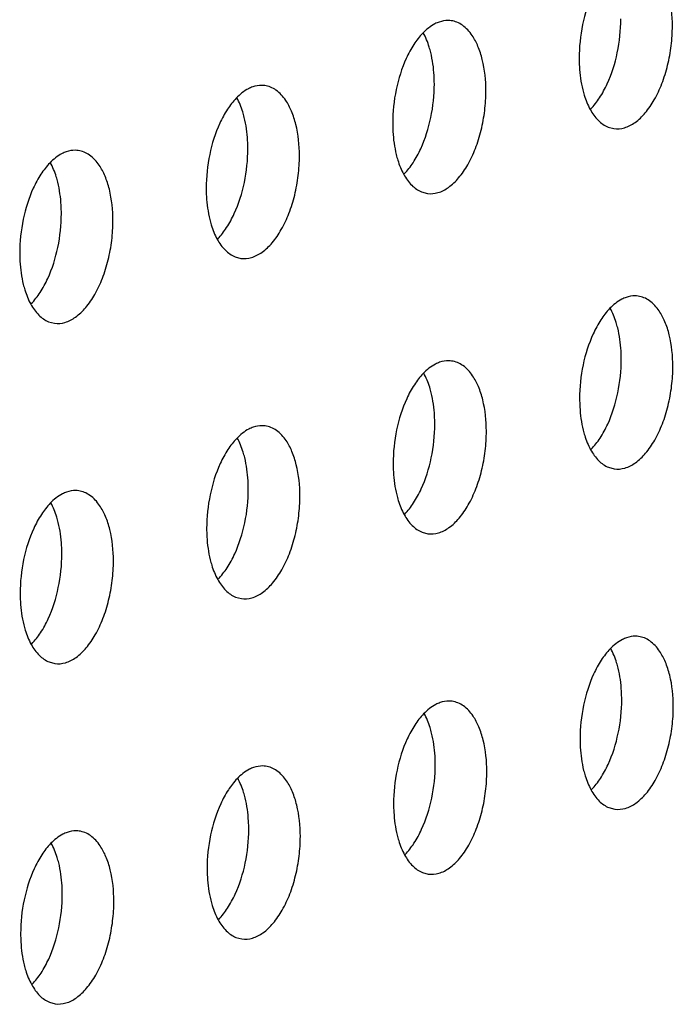
# Model space of a CAD drawing. Units: inches. Extents: x 0 to 34, y 0 to 22.
# Drawn here: x 24.4 to 24.7, y 16.6 to 17 of the extents above; entities that cross this region are included whole.
import ezdxf

# ---------------------------------------------------------------- set-up
doc = ezdxf.new("R2010")
doc.units = ezdxf.units.IN
doc.header["$LTSCALE"] = 1.87
doc.header["$MEASUREMENT"] = 0
doc.layers.add('3_ALL_AXES', color=7, linetype='CONTINUOUS')

msp = doc.modelspace()

# ---------------------------------------------------------------- linework, layer by layer
at = {"layer": '3_ALL_AXES', "color": 3, "linetype": 'CONTINUOUS'}
for p, q in [((24.68679, 16.93516), (24.6893, 16.93448)), ((24.60659, 16.90725), (24.6091, 16.90658)), ((24.52639, 16.87935), (24.5289, 16.87867)), ((24.44619, 16.85144), (24.44869, 16.85077)), ((24.68699, 16.78881), (24.68949, 16.78814)), ((24.60679, 16.76091), (24.60929, 16.76023)), ((24.52659, 16.733), (24.52909, 16.73233)), ((24.44638, 16.7051), (24.44889, 16.70442)), ((24.68718, 16.64246), (24.68969, 16.64179)), ((24.60698, 16.61456), (24.60949, 16.61388)), ((24.52678, 16.58666), (24.52929, 16.58598)), ((24.44658, 16.55875), (24.44908, 16.55808))]:
    msp.add_line(p, q, dxfattribs=at)
for points, knots in [([(24.71447, 16.97861), (24.71447, 16.98313), (24.71382, 16.9897), (24.7113, 16.99761), (24.70956, 17.00097), (24.70857, 17.00243)], [0, 0, 0, 0, 0.545838, 0.786592, 1, 1, 1, 1]), ([(24.68021, 16.99257), (24.67825, 16.98831), (24.67538, 16.9791), (24.67437, 16.96952), (24.67437, 16.96465)], [0, 0, 0, 0, 0.490496, 1, 1, 1, 1]), ([(24.61417, 16.98031), (24.61355, 16.9801), (24.61091, 16.97895), (24.60863, 16.97709), (24.6071, 16.97549)], [0, 0, 0, 0, 0.228458, 1, 1, 1, 1]), ([(24.61934, 16.98087), (24.61892, 16.98093), (24.61718, 16.98106), (24.61542, 16.98075), (24.61417, 16.98031)], [0, 0, 0, 0, 0.244286, 1, 1, 1, 1]), ([(24.62836, 16.97453), (24.62723, 16.9762), (24.62523, 16.97843), (24.62191, 16.98029), (24.62019, 16.98075), (24.61934, 16.98087)], [0, 0, 0, 0, 0.533961, 0.772042, 1, 1, 1, 1]), ([(24.6893, 16.93448), (24.6908, 16.93428), (24.69412, 16.93458), (24.69879, 16.93708), (24.70313, 16.94129), (24.70698, 16.94701), (24.71019, 16.95394), (24.71262, 16.96177), (24.71412, 16.97009), (24.71448, 16.97578), (24.71447, 16.97861)], [0, 0, 0, 0, 0.081907, 0.173799, 0.281285, 0.405461, 0.544004, 0.69291, 0.847097, 1, 1, 1, 1]), ([(24.6071, 16.97549), (24.60568, 16.97402), (24.60303, 16.97057), (24.60096, 16.96674), (24.60001, 16.96466)], [0, 0, 0, 0, 0.47157, 1, 1, 1, 1]), ([(24.63427, 16.9507), (24.63426, 16.95522), (24.63362, 16.96179), (24.6311, 16.9697), (24.62936, 16.97307), (24.62836, 16.97453)], [0, 0, 0, 0, 0.545838, 0.786592, 1, 1, 1, 1]), ([(24.60001, 16.96466), (24.59805, 16.9604), (24.59517, 16.9512), (24.59416, 16.94162), (24.59417, 16.93675)], [0, 0, 0, 0, 0.490496, 1, 1, 1, 1]), ([(24.67437, 16.96465), (24.67437, 16.96347), (24.6745, 16.95895), (24.67511, 16.95443), (24.67592, 16.95118)], [0, 0, 0, 0, 0.260723, 1, 1, 1, 1]), ([(24.53397, 16.95241), (24.53335, 16.95219), (24.53071, 16.95104), (24.52843, 16.94918), (24.52689, 16.94759)], [0, 0, 0, 0, 0.228458, 1, 1, 1, 1]), ([(24.53914, 16.95297), (24.53872, 16.95303), (24.53698, 16.95316), (24.53521, 16.95284), (24.53397, 16.95241)], [0, 0, 0, 0, 0.244286, 1, 1, 1, 1]), ([(24.54816, 16.94662), (24.54703, 16.94829), (24.54502, 16.95052), (24.54171, 16.95238), (24.53999, 16.95285), (24.53914, 16.95297)], [0, 0, 0, 0, 0.533961, 0.772042, 1, 1, 1, 1]), ([(24.6091, 16.90658), (24.6106, 16.90637), (24.61392, 16.90668), (24.61859, 16.90918), (24.62292, 16.91339), (24.62677, 16.9191), (24.62999, 16.92603), (24.63242, 16.93386), (24.63392, 16.94218), (24.63427, 16.94787), (24.63427, 16.9507)], [0, 0, 0, 0, 0.081907, 0.173799, 0.281285, 0.405461, 0.544004, 0.69291, 0.847097, 1, 1, 1, 1]), ([(24.67592, 16.95118), (24.67611, 16.9504), (24.67692, 16.94749), (24.67805, 16.94466), (24.67912, 16.94272)], [0, 0, 0, 0, 0.267105, 1, 1, 1, 1]), ([(24.52689, 16.94759), (24.52548, 16.94612), (24.52282, 16.94266), (24.52076, 16.93884), (24.51981, 16.93676)], [0, 0, 0, 0, 0.47157, 1, 1, 1, 1]), ([(24.55407, 16.9228), (24.55406, 16.92732), (24.55342, 16.93389), (24.5509, 16.9418), (24.54915, 16.94516), (24.54816, 16.94662)], [0, 0, 0, 0, 0.545838, 0.786592, 1, 1, 1, 1]), ([(24.67912, 16.94272), (24.68007, 16.941), (24.68219, 16.93798), (24.68524, 16.93579), (24.68679, 16.93516)], [0, 0, 0, 0, 0.538774, 1, 1, 1, 1]), ([(24.51981, 16.93676), (24.51785, 16.9325), (24.51497, 16.92329), (24.51396, 16.91371), (24.51397, 16.90884)], [0, 0, 0, 0, 0.490496, 1, 1, 1, 1]), ([(24.59417, 16.93675), (24.59417, 16.93557), (24.5943, 16.93105), (24.59491, 16.92653), (24.59571, 16.92328)], [0, 0, 0, 0, 0.260723, 1, 1, 1, 1]), ([(24.45377, 16.9245), (24.45315, 16.92429), (24.45051, 16.92314), (24.44823, 16.92128), (24.44669, 16.91968)], [0, 0, 0, 0, 0.228458, 1, 1, 1, 1]), ([(24.45894, 16.92506), (24.45852, 16.92512), (24.45678, 16.92525), (24.45501, 16.92494), (24.45377, 16.9245)], [0, 0, 0, 0, 0.244286, 1, 1, 1, 1]), ([(24.46796, 16.91872), (24.46683, 16.92039), (24.46482, 16.92262), (24.46151, 16.92448), (24.45979, 16.92495), (24.45894, 16.92506)], [0, 0, 0, 0, 0.533961, 0.772042, 1, 1, 1, 1]), ([(24.5289, 16.87867), (24.5304, 16.87847), (24.53371, 16.87877), (24.53839, 16.88128), (24.54272, 16.88548), (24.54657, 16.8912), (24.54979, 16.89813), (24.55221, 16.90596), (24.55372, 16.91428), (24.55407, 16.91997), (24.55407, 16.9228)], [0, 0, 0, 0, 0.081907, 0.173799, 0.281285, 0.405461, 0.544004, 0.69291, 0.847097, 1, 1, 1, 1]), ([(24.59571, 16.92328), (24.59591, 16.9225), (24.59671, 16.91958), (24.59785, 16.91675), (24.59892, 16.91481)], [0, 0, 0, 0, 0.267105, 1, 1, 1, 1]), ([(24.44669, 16.91968), (24.44527, 16.91821), (24.44262, 16.91476), (24.44056, 16.91093), (24.4396, 16.90885)], [0, 0, 0, 0, 0.47157, 1, 1, 1, 1]), ([(24.47387, 16.89489), (24.47386, 16.89941), (24.47321, 16.90598), (24.4707, 16.91389), (24.46895, 16.91726), (24.46796, 16.91872)], [0, 0, 0, 0, 0.545838, 0.786592, 1, 1, 1, 1]), ([(24.59892, 16.91481), (24.59987, 16.9131), (24.60199, 16.91007), (24.60504, 16.90789), (24.60659, 16.90725)], [0, 0, 0, 0, 0.538774, 1, 1, 1, 1]), ([(24.4396, 16.90885), (24.43765, 16.90459), (24.43477, 16.89539), (24.43376, 16.88581), (24.43377, 16.88094)], [0, 0, 0, 0, 0.490496, 1, 1, 1, 1]), ([(24.51397, 16.90884), (24.51397, 16.90766), (24.5141, 16.90314), (24.51471, 16.89862), (24.51551, 16.89537)], [0, 0, 0, 0, 0.260723, 1, 1, 1, 1]), ([(24.44869, 16.85077), (24.45019, 16.85056), (24.45351, 16.85087), (24.45818, 16.85337), (24.46252, 16.85758), (24.46637, 16.86329), (24.46959, 16.87022), (24.47201, 16.87805), (24.47351, 16.88638), (24.47387, 16.89206), (24.47387, 16.89489)], [0, 0, 0, 0, 0.081907, 0.173799, 0.281285, 0.405461, 0.544004, 0.69291, 0.847097, 1, 1, 1, 1]), ([(24.51551, 16.89537), (24.51571, 16.89459), (24.51651, 16.89168), (24.51765, 16.88885), (24.51872, 16.88691)], [0, 0, 0, 0, 0.267105, 1, 1, 1, 1]), ([(24.51872, 16.88691), (24.51967, 16.88519), (24.52178, 16.88217), (24.52483, 16.87998), (24.52639, 16.87935)], [0, 0, 0, 0, 0.538774, 1, 1, 1, 1]), ([(24.43377, 16.88094), (24.43377, 16.87976), (24.4339, 16.87524), (24.43451, 16.87072), (24.43531, 16.86747)], [0, 0, 0, 0, 0.260723, 1, 1, 1, 1]), ([(24.43531, 16.86747), (24.4355, 16.86669), (24.43631, 16.86377), (24.43745, 16.86094), (24.43852, 16.859)], [0, 0, 0, 0, 0.267105, 1, 1, 1, 1]), ([(24.69457, 16.86187), (24.69395, 16.86165), (24.69131, 16.8605), (24.68903, 16.85864), (24.68749, 16.85705)], [0, 0, 0, 0, 0.228458, 1, 1, 1, 1]), ([(24.69974, 16.86243), (24.69932, 16.86249), (24.69758, 16.86262), (24.69581, 16.8623), (24.69457, 16.86187)], [0, 0, 0, 0, 0.244286, 1, 1, 1, 1]), ([(24.70876, 16.85609), (24.70763, 16.85775), (24.70562, 16.85998), (24.70231, 16.86185), (24.70059, 16.86231), (24.69974, 16.86243)], [0, 0, 0, 0, 0.533961, 0.772042, 1, 1, 1, 1]), ([(24.43852, 16.859), (24.43946, 16.85729), (24.44158, 16.85426), (24.44463, 16.85208), (24.44619, 16.85144)], [0, 0, 0, 0, 0.538774, 1, 1, 1, 1]), ([(24.68749, 16.85705), (24.68608, 16.85558), (24.68342, 16.85212), (24.68136, 16.8483), (24.68041, 16.84622)], [0, 0, 0, 0, 0.47157, 1, 1, 1, 1]), ([(24.71467, 16.83226), (24.71466, 16.83678), (24.71402, 16.84335), (24.7115, 16.85126), (24.70975, 16.85463), (24.70876, 16.85609)], [0, 0, 0, 0, 0.545838, 0.786592, 1, 1, 1, 1]), ([(24.68041, 16.84622), (24.67845, 16.84196), (24.67557, 16.83275), (24.67456, 16.82318), (24.67457, 16.81831)], [0, 0, 0, 0, 0.490496, 1, 1, 1, 1]), ([(24.61437, 16.83397), (24.61375, 16.83375), (24.61111, 16.8326), (24.60883, 16.83074), (24.60729, 16.82915)], [0, 0, 0, 0, 0.228458, 1, 1, 1, 1]), ([(24.61954, 16.83453), (24.61912, 16.83458), (24.61737, 16.83472), (24.61561, 16.8344), (24.61437, 16.83397)], [0, 0, 0, 0, 0.244286, 1, 1, 1, 1]), ([(24.62856, 16.82818), (24.62743, 16.82985), (24.62542, 16.83208), (24.62211, 16.83394), (24.62039, 16.83441), (24.61954, 16.83453)], [0, 0, 0, 0, 0.533961, 0.772042, 1, 1, 1, 1]), ([(24.68949, 16.78814), (24.691, 16.78793), (24.69431, 16.78824), (24.69899, 16.79074), (24.70332, 16.79495), (24.70717, 16.80066), (24.71039, 16.80759), (24.71281, 16.81542), (24.71432, 16.82374), (24.71467, 16.82943), (24.71467, 16.83226)], [0, 0, 0, 0, 0.081907, 0.173799, 0.281285, 0.405461, 0.544004, 0.69291, 0.847097, 1, 1, 1, 1]), ([(24.60729, 16.82915), (24.60587, 16.82768), (24.60322, 16.82422), (24.60116, 16.8204), (24.6002, 16.81832)], [0, 0, 0, 0, 0.47157, 1, 1, 1, 1]), ([(24.63447, 16.80435), (24.63446, 16.80887), (24.63381, 16.81544), (24.6313, 16.82336), (24.62955, 16.82672), (24.62856, 16.82818)], [0, 0, 0, 0, 0.545838, 0.786592, 1, 1, 1, 1]), ([(24.6002, 16.81832), (24.59825, 16.81406), (24.59537, 16.80485), (24.59436, 16.79527), (24.59436, 16.7904)], [0, 0, 0, 0, 0.490496, 1, 1, 1, 1]), ([(24.67457, 16.81831), (24.67457, 16.81713), (24.6747, 16.8126), (24.67531, 16.80808), (24.67611, 16.80484)], [0, 0, 0, 0, 0.260723, 1, 1, 1, 1]), ([(24.53934, 16.80662), (24.53891, 16.80668), (24.53717, 16.80681), (24.53541, 16.80649), (24.53416, 16.80606)], [0, 0, 0, 0, 0.244286, 1, 1, 1, 1]), ([(24.53416, 16.80606), (24.53355, 16.80585), (24.53091, 16.80469), (24.52863, 16.80283), (24.52709, 16.80124)], [0, 0, 0, 0, 0.228458, 1, 1, 1, 1]), ([(24.54836, 16.80028), (24.54722, 16.80194), (24.54522, 16.80418), (24.54191, 16.80604), (24.54019, 16.8065), (24.53934, 16.80662)], [0, 0, 0, 0, 0.533961, 0.772042, 1, 1, 1, 1]), ([(24.60929, 16.76023), (24.61079, 16.76002), (24.61411, 16.76033), (24.61878, 16.76283), (24.62312, 16.76704), (24.62697, 16.77275), (24.63019, 16.77969), (24.63261, 16.78751), (24.63411, 16.79584), (24.63447, 16.80153), (24.63447, 16.80435)], [0, 0, 0, 0, 0.081907, 0.173799, 0.281285, 0.405461, 0.544004, 0.69291, 0.847097, 1, 1, 1, 1]), ([(24.67611, 16.80484), (24.67631, 16.80405), (24.67711, 16.80114), (24.67825, 16.79831), (24.67932, 16.79637)], [0, 0, 0, 0, 0.267105, 1, 1, 1, 1]), ([(24.52709, 16.80124), (24.52567, 16.79977), (24.52302, 16.79631), (24.52096, 16.79249), (24.52, 16.79041)], [0, 0, 0, 0, 0.47157, 1, 1, 1, 1]), ([(24.55426, 16.77645), (24.55426, 16.78097), (24.55361, 16.78754), (24.55109, 16.79545), (24.54935, 16.79882), (24.54836, 16.80028)], [0, 0, 0, 0, 0.545838, 0.786592, 1, 1, 1, 1]), ([(24.67932, 16.79637), (24.68027, 16.79465), (24.68238, 16.79163), (24.68543, 16.78945), (24.68699, 16.78881)], [0, 0, 0, 0, 0.538774, 1, 1, 1, 1]), ([(24.52, 16.79041), (24.51804, 16.78615), (24.51517, 16.77694), (24.51416, 16.76737), (24.51416, 16.7625)], [0, 0, 0, 0, 0.490496, 1, 1, 1, 1]), ([(24.59436, 16.7904), (24.59437, 16.78922), (24.5945, 16.7847), (24.59511, 16.78018), (24.59591, 16.77693)], [0, 0, 0, 0, 0.260723, 1, 1, 1, 1]), ([(24.45396, 16.77816), (24.45334, 16.77794), (24.45071, 16.77679), (24.44842, 16.77493), (24.44689, 16.77334)], [0, 0, 0, 0, 0.228458, 1, 1, 1, 1]), ([(24.45913, 16.77872), (24.45871, 16.77877), (24.45697, 16.77891), (24.45521, 16.77859), (24.45396, 16.77816)], [0, 0, 0, 0, 0.244286, 1, 1, 1, 1]), ([(24.46815, 16.77237), (24.46702, 16.77404), (24.46502, 16.77627), (24.4617, 16.77813), (24.45999, 16.7786), (24.45913, 16.77872)], [0, 0, 0, 0, 0.533961, 0.772042, 1, 1, 1, 1]), ([(24.44689, 16.77334), (24.44547, 16.77187), (24.44282, 16.76841), (24.44075, 16.76459), (24.4398, 16.76251)], [0, 0, 0, 0, 0.47157, 1, 1, 1, 1]), ([(24.52909, 16.73233), (24.53059, 16.73212), (24.53391, 16.73243), (24.53858, 16.73493), (24.54292, 16.73914), (24.54677, 16.74485), (24.54998, 16.75178), (24.55241, 16.75961), (24.55391, 16.76793), (24.55427, 16.77362), (24.55426, 16.77645)], [0, 0, 0, 0, 0.081907, 0.173799, 0.281285, 0.405461, 0.544004, 0.69291, 0.847097, 1, 1, 1, 1]), ([(24.59591, 16.77693), (24.5961, 16.77615), (24.59691, 16.77324), (24.59805, 16.77041), (24.59912, 16.76847)], [0, 0, 0, 0, 0.267105, 1, 1, 1, 1]), ([(24.47406, 16.74855), (24.47406, 16.75306), (24.47341, 16.75963), (24.47089, 16.76755), (24.46915, 16.77091), (24.46815, 16.77237)], [0, 0, 0, 0, 0.545838, 0.786592, 1, 1, 1, 1]), ([(24.59912, 16.76847), (24.60006, 16.76675), (24.60218, 16.76373), (24.60523, 16.76154), (24.60679, 16.76091)], [0, 0, 0, 0, 0.538774, 1, 1, 1, 1]), ([(24.4398, 16.76251), (24.43784, 16.75825), (24.43496, 16.74904), (24.43395, 16.73946), (24.43396, 16.73459)], [0, 0, 0, 0, 0.490496, 1, 1, 1, 1]), ([(24.51416, 16.7625), (24.51416, 16.76132), (24.51429, 16.75679), (24.5149, 16.75228), (24.51571, 16.74903)], [0, 0, 0, 0, 0.260723, 1, 1, 1, 1]), ([(24.44889, 16.70442), (24.45039, 16.70421), (24.45371, 16.70452), (24.45838, 16.70702), (24.46271, 16.71123), (24.46656, 16.71694), (24.46978, 16.72388), (24.47221, 16.73171), (24.47371, 16.74003), (24.47407, 16.74572), (24.47406, 16.74855)], [0, 0, 0, 0, 0.081907, 0.173799, 0.281285, 0.405461, 0.544004, 0.69291, 0.847097, 1, 1, 1, 1]), ([(24.51571, 16.74903), (24.5159, 16.74824), (24.51671, 16.74533), (24.51784, 16.7425), (24.51891, 16.74056)], [0, 0, 0, 0, 0.267105, 1, 1, 1, 1]), ([(24.51891, 16.74056), (24.51986, 16.73884), (24.52198, 16.73582), (24.52503, 16.73364), (24.52659, 16.733)], [0, 0, 0, 0, 0.538774, 1, 1, 1, 1]), ([(24.43396, 16.73459), (24.43396, 16.73341), (24.43409, 16.72889), (24.4347, 16.72437), (24.43551, 16.72112)], [0, 0, 0, 0, 0.260723, 1, 1, 1, 1]), ([(24.43551, 16.72112), (24.4357, 16.72034), (24.4365, 16.71743), (24.43764, 16.7146), (24.43871, 16.71266)], [0, 0, 0, 0, 0.267105, 1, 1, 1, 1]), ([(24.69476, 16.71552), (24.69415, 16.71531), (24.69151, 16.71416), (24.68923, 16.7123), (24.68769, 16.7107)], [0, 0, 0, 0, 0.228458, 1, 1, 1, 1]), ([(24.69994, 16.71608), (24.69951, 16.71614), (24.69777, 16.71627), (24.69601, 16.71596), (24.69476, 16.71552)], [0, 0, 0, 0, 0.244286, 1, 1, 1, 1]), ([(24.70896, 16.70974), (24.70782, 16.71141), (24.70582, 16.71364), (24.70251, 16.7155), (24.70079, 16.71596), (24.69994, 16.71608)], [0, 0, 0, 0, 0.533961, 0.772042, 1, 1, 1, 1]), ([(24.43871, 16.71266), (24.43966, 16.71094), (24.44178, 16.70792), (24.44483, 16.70573), (24.44638, 16.7051)], [0, 0, 0, 0, 0.538774, 1, 1, 1, 1]), ([(24.68769, 16.7107), (24.68627, 16.70923), (24.68362, 16.70578), (24.68156, 16.70195), (24.6806, 16.69987)], [0, 0, 0, 0, 0.47157, 1, 1, 1, 1]), ([(24.71486, 16.68591), (24.71486, 16.69043), (24.71421, 16.697), (24.71169, 16.70491), (24.70995, 16.70828), (24.70896, 16.70974)], [0, 0, 0, 0, 0.545838, 0.786592, 1, 1, 1, 1]), ([(24.6806, 16.69987), (24.67864, 16.69561), (24.67577, 16.68641), (24.67476, 16.67683), (24.67476, 16.67196)], [0, 0, 0, 0, 0.490496, 1, 1, 1, 1]), ([(24.61973, 16.68818), (24.61931, 16.68824), (24.61757, 16.68837), (24.61581, 16.68805), (24.61456, 16.68762)], [0, 0, 0, 0, 0.244286, 1, 1, 1, 1]), ([(24.62875, 16.68183), (24.62762, 16.6835), (24.62562, 16.68573), (24.6223, 16.68759), (24.62059, 16.68806), (24.61973, 16.68818)], [0, 0, 0, 0, 0.533961, 0.772042, 1, 1, 1, 1]), ([(24.61456, 16.68762), (24.61394, 16.6874), (24.6113, 16.68625), (24.60902, 16.68439), (24.60749, 16.6828)], [0, 0, 0, 0, 0.228458, 1, 1, 1, 1]), ([(24.68969, 16.64179), (24.69119, 16.64158), (24.69451, 16.64189), (24.69918, 16.64439), (24.70352, 16.6486), (24.70737, 16.65431), (24.71058, 16.66124), (24.71301, 16.66907), (24.71451, 16.67739), (24.71487, 16.68308), (24.71486, 16.68591)], [0, 0, 0, 0, 0.081907, 0.173799, 0.281285, 0.405461, 0.544004, 0.69291, 0.847097, 1, 1, 1, 1]), ([(24.60749, 16.6828), (24.60607, 16.68133), (24.60342, 16.67787), (24.60135, 16.67405), (24.6004, 16.67197)], [0, 0, 0, 0, 0.47157, 1, 1, 1, 1]), ([(24.63466, 16.65801), (24.63466, 16.66253), (24.63401, 16.6691), (24.63149, 16.67701), (24.62975, 16.68037), (24.62875, 16.68183)], [0, 0, 0, 0, 0.545838, 0.786592, 1, 1, 1, 1]), ([(24.6004, 16.67197), (24.59844, 16.66771), (24.59556, 16.6585), (24.59455, 16.64893), (24.59456, 16.64406)], [0, 0, 0, 0, 0.490496, 1, 1, 1, 1]), ([(24.67476, 16.67196), (24.67476, 16.67078), (24.67489, 16.66626), (24.6755, 16.66174), (24.67631, 16.65849)], [0, 0, 0, 0, 0.260723, 1, 1, 1, 1]), ([(24.53436, 16.65971), (24.53374, 16.6595), (24.5311, 16.65835), (24.52882, 16.65649), (24.52728, 16.65489)], [0, 0, 0, 0, 0.228458, 1, 1, 1, 1]), ([(24.53953, 16.66027), (24.53911, 16.66033), (24.53737, 16.66046), (24.5356, 16.66015), (24.53436, 16.65971)], [0, 0, 0, 0, 0.244286, 1, 1, 1, 1]), ([(24.54855, 16.65393), (24.54742, 16.6556), (24.54542, 16.65783), (24.5421, 16.65969), (24.54038, 16.66016), (24.53953, 16.66027)], [0, 0, 0, 0, 0.533961, 0.772042, 1, 1, 1, 1]), ([(24.67631, 16.65849), (24.6765, 16.65771), (24.67731, 16.65479), (24.67844, 16.65196), (24.67951, 16.65002)], [0, 0, 0, 0, 0.267105, 1, 1, 1, 1]), ([(24.52728, 16.65489), (24.52587, 16.65343), (24.52321, 16.64997), (24.52115, 16.64614), (24.5202, 16.64406)], [0, 0, 0, 0, 0.47157, 1, 1, 1, 1]), ([(24.60949, 16.61388), (24.61099, 16.61368), (24.61431, 16.61398), (24.61898, 16.61649), (24.62331, 16.6207), (24.62716, 16.62641), (24.63038, 16.63334), (24.63281, 16.64117), (24.63431, 16.64949), (24.63466, 16.65518), (24.63466, 16.65801)], [0, 0, 0, 0, 0.081907, 0.173799, 0.281285, 0.405461, 0.544004, 0.69291, 0.847097, 1, 1, 1, 1]), ([(24.55446, 16.6301), (24.55445, 16.63462), (24.55381, 16.64119), (24.55129, 16.6491), (24.54954, 16.65247), (24.54855, 16.65393)], [0, 0, 0, 0, 0.545838, 0.786592, 1, 1, 1, 1]), ([(24.67951, 16.65002), (24.68046, 16.64831), (24.68258, 16.64528), (24.68563, 16.6431), (24.68718, 16.64246)], [0, 0, 0, 0, 0.538774, 1, 1, 1, 1]), ([(24.5202, 16.64406), (24.51824, 16.6398), (24.51536, 16.6306), (24.51435, 16.62102), (24.51436, 16.61615)], [0, 0, 0, 0, 0.490496, 1, 1, 1, 1]), ([(24.59456, 16.64406), (24.59456, 16.64288), (24.59469, 16.63835), (24.5953, 16.63383), (24.5961, 16.63058)], [0, 0, 0, 0, 0.260723, 1, 1, 1, 1]), ([(24.45416, 16.63181), (24.45354, 16.63159), (24.4509, 16.63044), (24.44862, 16.62858), (24.44708, 16.62699)], [0, 0, 0, 0, 0.228458, 1, 1, 1, 1]), ([(24.45933, 16.63237), (24.45891, 16.63243), (24.45717, 16.63256), (24.4554, 16.63224), (24.45416, 16.63181)], [0, 0, 0, 0, 0.244286, 1, 1, 1, 1]), ([(24.46835, 16.62603), (24.46722, 16.62769), (24.46521, 16.62992), (24.4619, 16.63179), (24.46018, 16.63225), (24.45933, 16.63237)], [0, 0, 0, 0, 0.533961, 0.772042, 1, 1, 1, 1]), ([(24.52929, 16.58598), (24.53079, 16.58577), (24.53411, 16.58608), (24.53878, 16.58858), (24.54311, 16.59279), (24.54696, 16.5985), (24.55018, 16.60544), (24.5526, 16.61326), (24.55411, 16.62159), (24.55446, 16.62727), (24.55446, 16.6301)], [0, 0, 0, 0, 0.081907, 0.173799, 0.281285, 0.405461, 0.544004, 0.69291, 0.847097, 1, 1, 1, 1]), ([(24.5961, 16.63058), (24.5963, 16.6298), (24.5971, 16.62689), (24.59824, 16.62406), (24.59931, 16.62212)], [0, 0, 0, 0, 0.267105, 1, 1, 1, 1]), ([(24.44708, 16.62699), (24.44566, 16.62552), (24.44301, 16.62206), (24.44095, 16.61824), (24.43999, 16.61616)], [0, 0, 0, 0, 0.47157, 1, 1, 1, 1]), ([(24.47426, 16.6022), (24.47425, 16.60672), (24.4736, 16.61329), (24.47109, 16.6212), (24.46934, 16.62456), (24.46835, 16.62603)], [0, 0, 0, 0, 0.545838, 0.786592, 1, 1, 1, 1]), ([(24.59931, 16.62212), (24.60026, 16.6204), (24.60238, 16.61738), (24.60543, 16.61519), (24.60698, 16.61456)], [0, 0, 0, 0, 0.538774, 1, 1, 1, 1]), ([(24.43999, 16.61616), (24.43804, 16.6119), (24.43516, 16.60269), (24.43415, 16.59312), (24.43416, 16.58825)], [0, 0, 0, 0, 0.490496, 1, 1, 1, 1]), ([(24.51436, 16.61615), (24.51436, 16.61497), (24.51449, 16.61045), (24.5151, 16.60593), (24.5159, 16.60268)], [0, 0, 0, 0, 0.260723, 1, 1, 1, 1]), ([(24.44908, 16.55808), (24.45058, 16.55787), (24.4539, 16.55817), (24.45858, 16.56068), (24.46291, 16.56489), (24.46676, 16.5706), (24.46998, 16.57753), (24.4724, 16.58536), (24.4739, 16.59368), (24.47426, 16.59937), (24.47426, 16.6022)], [0, 0, 0, 0, 0.081907, 0.173799, 0.281285, 0.405461, 0.544004, 0.69291, 0.847097, 1, 1, 1, 1]), ([(24.5159, 16.60268), (24.5161, 16.6019), (24.5169, 16.59898), (24.51804, 16.59615), (24.51911, 16.59421)], [0, 0, 0, 0, 0.267105, 1, 1, 1, 1]), ([(24.51911, 16.59421), (24.52006, 16.5925), (24.52217, 16.58947), (24.52523, 16.58729), (24.52678, 16.58666)], [0, 0, 0, 0, 0.538774, 1, 1, 1, 1]), ([(24.43416, 16.58825), (24.43416, 16.58707), (24.43429, 16.58254), (24.4349, 16.57802), (24.4357, 16.57478)], [0, 0, 0, 0, 0.260723, 1, 1, 1, 1]), ([(24.4357, 16.57478), (24.43589, 16.57399), (24.4367, 16.57108), (24.43784, 16.56825), (24.43891, 16.56631)], [0, 0, 0, 0, 0.267105, 1, 1, 1, 1]), ([(24.43891, 16.56631), (24.43985, 16.56459), (24.44197, 16.56157), (24.44502, 16.55938), (24.44658, 16.55875)], [0, 0, 0, 0, 0.538774, 1, 1, 1, 1])]:
    msp.add_open_spline(points, degree=3, knots=knots, dxfattribs=at)
at = {"layer": '3_ALL_AXES', "color": 7, "linetype": 'CONTINUOUS'}
for points, knots in [([(24.68645, 16.95374), (24.68841, 16.958), (24.69129, 16.96721), (24.6923, 16.97679), (24.69229, 16.98166)], [0, 0, 0, 0, 0.490496, 1, 1, 1, 1]), ([(24.61054, 16.96722), (24.61035, 16.96801), (24.60954, 16.97092), (24.60841, 16.97375), (24.60734, 16.97569)], [0, 0, 0, 0, 0.267105, 1, 1, 1, 1]), ([(24.61209, 16.95375), (24.61209, 16.95493), (24.61196, 16.95945), (24.61135, 16.96397), (24.61054, 16.96722)], [0, 0, 0, 0, 0.260723, 1, 1, 1, 1]), ([(24.60625, 16.92584), (24.60821, 16.9301), (24.61108, 16.93931), (24.61209, 16.94888), (24.61209, 16.95375)], [0, 0, 0, 0, 0.490496, 1, 1, 1, 1]), ([(24.67936, 16.94291), (24.68078, 16.94438), (24.68343, 16.94784), (24.6855, 16.95166), (24.68645, 16.95374)], [0, 0, 0, 0, 0.47157, 1, 1, 1, 1]), ([(24.53034, 16.93932), (24.53015, 16.9401), (24.52934, 16.94301), (24.52821, 16.94584), (24.52714, 16.94778)], [0, 0, 0, 0, 0.267105, 1, 1, 1, 1]), ([(24.53189, 16.92585), (24.53188, 16.92703), (24.53175, 16.93155), (24.53114, 16.93607), (24.53034, 16.93932)], [0, 0, 0, 0, 0.260723, 1, 1, 1, 1]), ([(24.52605, 16.89793), (24.528, 16.90219), (24.53088, 16.9114), (24.53189, 16.92098), (24.53189, 16.92585)], [0, 0, 0, 0, 0.490496, 1, 1, 1, 1]), ([(24.59916, 16.91501), (24.60058, 16.91648), (24.60323, 16.91994), (24.60529, 16.92376), (24.60625, 16.92584)], [0, 0, 0, 0, 0.47157, 1, 1, 1, 1]), ([(24.45014, 16.91141), (24.44994, 16.9122), (24.44914, 16.91511), (24.448, 16.91794), (24.44693, 16.91988)], [0, 0, 0, 0, 0.267105, 1, 1, 1, 1]), ([(24.45168, 16.89794), (24.45168, 16.89912), (24.45155, 16.90365), (24.45094, 16.90817), (24.45014, 16.91141)], [0, 0, 0, 0, 0.260723, 1, 1, 1, 1]), ([(24.44585, 16.87003), (24.4478, 16.87429), (24.45068, 16.8835), (24.45169, 16.89307), (24.45168, 16.89794)], [0, 0, 0, 0, 0.490496, 1, 1, 1, 1]), ([(24.51896, 16.8871), (24.52038, 16.88857), (24.52303, 16.89203), (24.52509, 16.89585), (24.52605, 16.89793)], [0, 0, 0, 0, 0.47157, 1, 1, 1, 1]), ([(24.43876, 16.8592), (24.44017, 16.86067), (24.44283, 16.86413), (24.44489, 16.86795), (24.44585, 16.87003)], [0, 0, 0, 0, 0.47157, 1, 1, 1, 1]), ([(24.69094, 16.84878), (24.69075, 16.84956), (24.68994, 16.85248), (24.68881, 16.85531), (24.68774, 16.85725)], [0, 0, 0, 0, 0.267105, 1, 1, 1, 1]), ([(24.69249, 16.83531), (24.69248, 16.83649), (24.69235, 16.84101), (24.69174, 16.84553), (24.69094, 16.84878)], [0, 0, 0, 0, 0.260723, 1, 1, 1, 1]), ([(24.68665, 16.8074), (24.6886, 16.81166), (24.69148, 16.82086), (24.69249, 16.83044), (24.69249, 16.83531)], [0, 0, 0, 0, 0.490496, 1, 1, 1, 1]), ([(24.61074, 16.82088), (24.61054, 16.82166), (24.60974, 16.82457), (24.6086, 16.8274), (24.60753, 16.82934)], [0, 0, 0, 0, 0.267105, 1, 1, 1, 1]), ([(24.61228, 16.8074), (24.61228, 16.80858), (24.61215, 16.81311), (24.61154, 16.81763), (24.61074, 16.82088)], [0, 0, 0, 0, 0.260723, 1, 1, 1, 1]), ([(24.60645, 16.77949), (24.6084, 16.78375), (24.61128, 16.79296), (24.61229, 16.80253), (24.61228, 16.8074)], [0, 0, 0, 0, 0.490496, 1, 1, 1, 1]), ([(24.67956, 16.79657), (24.68098, 16.79804), (24.68363, 16.80149), (24.68569, 16.80532), (24.68665, 16.8074)], [0, 0, 0, 0, 0.47157, 1, 1, 1, 1]), ([(24.53054, 16.79297), (24.53034, 16.79375), (24.52954, 16.79667), (24.5284, 16.7995), (24.52733, 16.80144)], [0, 0, 0, 0, 0.267105, 1, 1, 1, 1]), ([(24.53208, 16.7795), (24.53208, 16.78068), (24.53195, 16.7852), (24.53134, 16.78972), (24.53054, 16.79297)], [0, 0, 0, 0, 0.260723, 1, 1, 1, 1]), ([(24.52624, 16.75159), (24.5282, 16.75585), (24.53108, 16.76505), (24.53209, 16.77463), (24.53208, 16.7795)], [0, 0, 0, 0, 0.490496, 1, 1, 1, 1]), ([(24.59936, 16.76866), (24.60077, 16.77013), (24.60343, 16.77359), (24.60549, 16.77741), (24.60645, 16.77949)], [0, 0, 0, 0, 0.47157, 1, 1, 1, 1]), ([(24.45033, 16.76507), (24.45014, 16.76585), (24.44933, 16.76876), (24.4482, 16.77159), (24.44713, 16.77353)], [0, 0, 0, 0, 0.267105, 1, 1, 1, 1]), ([(24.45188, 16.7516), (24.45188, 16.75278), (24.45175, 16.7573), (24.45114, 16.76182), (24.45033, 16.76507)], [0, 0, 0, 0, 0.260723, 1, 1, 1, 1]), ([(24.44604, 16.72368), (24.448, 16.72794), (24.45088, 16.73715), (24.45189, 16.74673), (24.45188, 16.7516)], [0, 0, 0, 0, 0.490496, 1, 1, 1, 1]), ([(24.51915, 16.74076), (24.52057, 16.74223), (24.52323, 16.74568), (24.52529, 16.74951), (24.52624, 16.75159)], [0, 0, 0, 0, 0.47157, 1, 1, 1, 1]), ([(24.43895, 16.71285), (24.44037, 16.71432), (24.44302, 16.71778), (24.44509, 16.7216), (24.44604, 16.72368)], [0, 0, 0, 0, 0.47157, 1, 1, 1, 1]), ([(24.69114, 16.70243), (24.69094, 16.70322), (24.69014, 16.70613), (24.689, 16.70896), (24.68793, 16.7109)], [0, 0, 0, 0, 0.267105, 1, 1, 1, 1]), ([(24.69268, 16.68896), (24.69268, 16.69014), (24.69255, 16.69467), (24.69194, 16.69919), (24.69114, 16.70243)], [0, 0, 0, 0, 0.260723, 1, 1, 1, 1]), ([(24.68684, 16.66105), (24.6888, 16.66531), (24.69168, 16.67452), (24.69269, 16.68409), (24.69268, 16.68896)], [0, 0, 0, 0, 0.490496, 1, 1, 1, 1]), ([(24.61093, 16.67453), (24.61074, 16.67531), (24.60993, 16.67822), (24.6088, 16.68105), (24.60773, 16.68299)], [0, 0, 0, 0, 0.267105, 1, 1, 1, 1]), ([(24.61248, 16.66106), (24.61248, 16.66224), (24.61235, 16.66676), (24.61174, 16.67128), (24.61093, 16.67453)], [0, 0, 0, 0, 0.260723, 1, 1, 1, 1]), ([(24.60664, 16.63314), (24.6086, 16.6374), (24.61147, 16.64661), (24.61249, 16.65619), (24.61248, 16.66106)], [0, 0, 0, 0, 0.490496, 1, 1, 1, 1]), ([(24.67975, 16.65022), (24.68117, 16.65169), (24.68383, 16.65515), (24.68589, 16.65897), (24.68684, 16.66105)], [0, 0, 0, 0, 0.47157, 1, 1, 1, 1]), ([(24.53073, 16.64662), (24.53054, 16.64741), (24.52973, 16.65032), (24.5286, 16.65315), (24.52753, 16.65509)], [0, 0, 0, 0, 0.267105, 1, 1, 1, 1]), ([(24.53228, 16.63315), (24.53227, 16.63433), (24.53214, 16.63886), (24.53153, 16.64338), (24.53073, 16.64662)], [0, 0, 0, 0, 0.260723, 1, 1, 1, 1]), ([(24.52644, 16.60524), (24.5284, 16.6095), (24.53127, 16.61871), (24.53228, 16.62828), (24.53228, 16.63315)], [0, 0, 0, 0, 0.490496, 1, 1, 1, 1]), ([(24.59955, 16.62231), (24.60097, 16.62378), (24.60362, 16.62724), (24.60569, 16.63106), (24.60664, 16.63314)], [0, 0, 0, 0, 0.47157, 1, 1, 1, 1]), ([(24.45053, 16.61872), (24.45034, 16.6195), (24.44953, 16.62241), (24.44839, 16.62525), (24.44732, 16.62718)], [0, 0, 0, 0, 0.267105, 1, 1, 1, 1]), ([(24.45207, 16.60525), (24.45207, 16.60643), (24.45194, 16.61095), (24.45133, 16.61547), (24.45053, 16.61872)], [0, 0, 0, 0, 0.260723, 1, 1, 1, 1]), ([(24.44624, 16.57733), (24.44819, 16.58159), (24.45107, 16.5908), (24.45208, 16.60038), (24.45207, 16.60525)], [0, 0, 0, 0, 0.490496, 1, 1, 1, 1]), ([(24.51935, 16.59441), (24.52077, 16.59588), (24.52342, 16.59934), (24.52548, 16.60316), (24.52644, 16.60524)], [0, 0, 0, 0, 0.47157, 1, 1, 1, 1]), ([(24.43915, 16.5665), (24.44056, 16.56797), (24.44322, 16.57143), (24.44528, 16.57526), (24.44624, 16.57733)], [0, 0, 0, 0, 0.47157, 1, 1, 1, 1])]:
    msp.add_open_spline(points, degree=3, knots=knots, dxfattribs=at)

doc.saveas('drawing.dxf')
